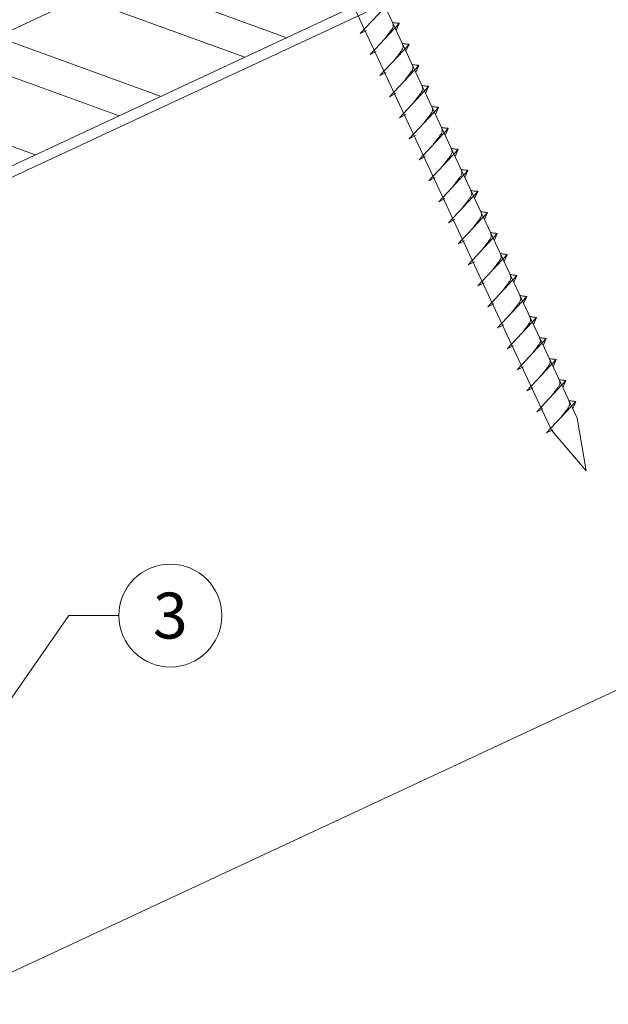
# Model space of a CAD drawing. Units: millimetres. Extents: x -19674 to 49424, y 0 to 4832.
# Drawn here: x 31211 to 31325, y 372 to 564 of the extents above; entities that cross this region are included whole.
import ezdxf
from ezdxf.enums import TextEntityAlignment as Align

# ---------------------------------------------------------------- set-up
doc = ezdxf.new("R2010")
doc.units = ezdxf.units.MM
doc.linetypes.add('STRICHPUNKT', pattern=[25.4, 12.7, -6.35, 0, -6.35])
for name, color, linetype, lineweight, true_color in [('02_Nägel', 7, 'Continuous', 15, 0xff7f7f), ('06_Holz', 7, 'Continuous', 15, 0x8296a0), ('06_Holzschfraffur', 7, 'Continuous', 13, 0xdce6eb), ('08_Bemassung', 7, 'Continuous', 5, 0x505f69), ('09_Luft', 7, 'Continuous', 5, 0x8296a0)]:
    doc.layers.add(name, color=color, linetype=linetype, lineweight=lineweight, true_color=true_color)
doc.styles.add('PREFA_Standard', font='arial.ttf', dxfattribs={"height": 20})

msp = doc.modelspace()

# ---------------------------------------------------------------- hatches: boundary and pattern name
at = {"layer": '06_Holzschfraffur'}
h = msp.add_hatch(dxfattribs=at)
h.set_pattern_fill('ANSI32', color=256, scale=2, angle=295, style=0)
h.set_pattern_definition([(340, (23762.122, -2609.184), (6.515484, 17.901144), []), (340, (23765.917, -2617.323), (6.515484, 17.901144), [])])
h.paths.add_polyline_path([(31116.886, 518.492), (31127.028, 496.741), (31276.569, 566.473), (31266.426, 588.224)])

# ---------------------------------------------------------------- linework, layer by layer
at = {"layer": '02_Nägel'}
for p, q in [((31277.136, 560.904, 13.56), (31282.802, 566.972, 13.56)), ((31279.04, 556.821, 13.56), (31284.707, 562.889, 13.56)), ((31284.707, 562.889, 13.56), (31284.117, 561.551, 13.56)), ((31277.136, 560.904, 13.56), (31278.348, 561.502, 13.56)), ((31280.944, 552.738, 13.56), (31286.611, 558.805, 13.56)), ((31286.611, 558.805, 13.56), (31286.021, 557.467, 13.56)), ((31279.04, 556.821, 13.56), (31280.252, 557.419, 13.56)), ((31280.944, 552.738, 13.56), (31282.156, 553.335, 13.56)), ((31282.848, 548.654, 13.56), (31288.515, 554.722, 13.56)), ((31288.515, 554.722, 13.56), (31287.925, 553.384, 13.56)), ((31282.848, 548.654, 13.56), (31284.06, 549.252, 13.56)), ((31284.752, 544.571, 13.56), (31290.419, 550.639, 13.56)), ((31290.419, 550.639, 13.56), (31289.829, 549.301, 13.56)), ((31286.656, 540.488, 13.56), (31292.323, 546.555, 13.56)), ((31292.323, 546.555, 13.56), (31291.733, 545.217, 13.56)), ((31284.752, 544.571, 13.56), (31285.965, 545.169, 13.56)), ((31288.56, 536.404, 13.56), (31294.227, 542.472, 13.56)), ((31294.227, 542.472, 13.56), (31293.637, 541.134, 13.56)), ((31286.656, 540.488, 13.56), (31287.869, 541.085, 13.56)), ((31290.464, 532.321, 13.56), (31296.131, 538.389, 13.56)), ((31296.131, 538.389, 13.56), (31295.541, 537.051, 13.56)), ((31288.56, 536.404, 13.56), (31289.773, 537.002, 13.56)), ((31292.368, 528.238, 13.56), (31298.035, 534.305, 13.56)), ((31298.035, 534.305, 13.56), (31297.445, 532.967, 13.56)), ((31290.464, 532.321, 13.56), (31291.677, 532.919, 13.56)), ((31294.273, 524.154, 13.56), (31299.939, 530.222, 13.56)), ((31299.939, 530.222, 13.56), (31299.349, 528.884, 13.56)), ((31292.368, 528.238, 13.56), (31293.581, 528.835, 13.56)), ((31294.273, 524.154, 13.56), (31295.485, 524.752, 13.56)), ((31296.177, 520.071, 13.56), (31301.843, 526.139, 13.56)), ((31301.843, 526.139, 13.56), (31301.253, 524.801, 13.56)), ((31296.177, 520.071, 13.56), (31297.389, 520.669, 13.56)), ((31298.081, 515.988, 13.56), (31303.747, 522.055, 13.56)), ((31303.747, 522.055, 13.56), (31303.157, 520.717, 13.56)), ((31299.985, 511.904, 13.56), (31305.651, 517.972, 13.56)), ((31305.651, 517.972, 13.56), (31305.062, 516.634, 13.56)), ((31298.081, 515.988, 13.56), (31299.293, 516.585, 13.56)), ((31301.889, 507.821, 13.56), (31307.556, 513.889, 13.56)), ((31307.556, 513.889, 13.56), (31306.966, 512.551, 13.56)), ((31299.985, 511.904, 13.56), (31301.197, 512.502, 13.56)), ((31303.793, 503.738, 13.56), (31309.46, 509.805, 13.56)), ((31309.46, 509.805, 13.56), (31308.87, 508.468, 13.56)), ((31301.889, 507.821, 13.56), (31303.101, 508.419, 13.56)), ((31305.697, 499.654, 13.56), (31311.364, 505.722, 13.56)), ((31311.364, 505.722, 13.56), (31310.774, 504.384, 13.56)), ((31303.793, 503.738, 13.56), (31305.005, 504.335, 13.56)), ((31307.601, 495.571, 13.56), (31313.268, 501.639, 13.56)), ((31313.268, 501.639, 13.56), (31312.678, 500.301, 13.56)), ((31305.697, 499.654, 13.56), (31306.909, 500.252, 13.56)), ((31309.505, 491.488, 13.56), (31315.172, 497.555, 13.56)), ((31315.172, 497.555, 13.56), (31314.582, 496.218, 13.56)), ((31307.601, 495.571, 13.56), (31308.814, 496.169, 13.56)), ((31309.505, 491.488, 13.56), (31310.718, 492.085, 13.56)), ((31311.409, 487.404, 13.56), (31317.076, 493.472, 13.56)), ((31317.076, 493.472, 13.56), (31316.486, 492.134, 13.56)), ((31311.409, 487.404, 13.56), (31312.622, 488.002, 13.56)), ((31313.313, 483.321, 13.56), (31318.98, 489.389, 13.56)), ((31318.98, 489.389, 13.56), (31318.39, 488.051, 13.56)), ((31313.313, 483.321, 13.56), (31314.526, 483.919, 13.56))]:
    msp.add_line(p, q, dxfattribs=at)
at = {"layer": '02_Nägel', "elevation": 13.56}
msp.add_lwpolyline([(31225.185, 669.592), (31228.492, 667.824), (31314.284, 483.843), (31321.002, 475.943), (31319.268, 486.168), (31233.477, 670.148), (31234.248, 673.818)], dxfattribs=at)
at = {"layer": '02_Nägel'}
for points in [[(31281.85, 559.83, 13.56), (31282.337, 560.473, 13.56), (31283.016, 561.381, 13.56), (31283.318, 561.813, 13.56), (31283.548, 562.287, 13.56), (31283.523, 562.617, 13.56), (31283.39, 563.109, 13.56)], [(31284.707, 562.889, 13.56), (31284.633, 562.924, 13.56), (31284.177, 562.965, 13.56), (31283.745, 563.028, 13.56), (31283.39, 563.109, 13.56)], [(31283.754, 555.746, 13.56), (31284.241, 556.389, 13.56), (31284.92, 557.298, 13.56), (31285.223, 557.73, 13.56), (31285.452, 558.203, 13.56), (31285.427, 558.533, 13.56), (31285.294, 559.026, 13.56)], [(31286.611, 558.805, 13.56), (31286.537, 558.841, 13.56), (31286.081, 558.882, 13.56), (31285.649, 558.945, 13.56), (31285.294, 559.026, 13.56)], [(31285.658, 551.663, 13.56), (31286.145, 552.306, 13.56), (31286.824, 553.215, 13.56), (31287.127, 553.647, 13.56), (31287.356, 554.12, 13.56), (31287.331, 554.45, 13.56), (31287.198, 554.943, 13.56)], [(31288.515, 554.722, 13.56), (31288.441, 554.758, 13.56), (31287.985, 554.799, 13.56), (31287.553, 554.862, 13.56), (31287.198, 554.943, 13.56)], [(31287.562, 547.58, 13.56), (31288.05, 548.223, 13.56), (31288.728, 549.131, 13.56), (31289.031, 549.563, 13.56), (31289.26, 550.037, 13.56), (31289.235, 550.367, 13.56), (31289.102, 550.859, 13.56)], [(31290.419, 550.639, 13.56), (31290.345, 550.674, 13.56), (31289.889, 550.715, 13.56), (31289.457, 550.778, 13.56), (31289.102, 550.859, 13.56)], [(31289.466, 543.496, 13.56), (31289.954, 544.14, 13.56), (31290.632, 545.048, 13.56), (31290.935, 545.48, 13.56), (31291.164, 545.953, 13.56), (31291.139, 546.283, 13.56), (31291.006, 546.776, 13.56)], [(31292.323, 546.555, 13.56), (31292.249, 546.591, 13.56), (31291.794, 546.632, 13.56), (31291.361, 546.695, 13.56), (31291.006, 546.776, 13.56)], [(31291.37, 539.413, 13.56), (31291.858, 540.056, 13.56), (31292.536, 540.965, 13.56), (31292.839, 541.397, 13.56), (31293.068, 541.87, 13.56), (31293.044, 542.2, 13.56), (31292.91, 542.693, 13.56)], [(31294.227, 542.472, 13.56), (31294.153, 542.508, 13.56), (31293.698, 542.549, 13.56), (31293.265, 542.612, 13.56), (31292.91, 542.693, 13.56)], [(31293.274, 535.33, 13.56), (31293.762, 535.973, 13.56), (31294.44, 536.881, 13.56), (31294.743, 537.313, 13.56), (31294.973, 537.787, 13.56), (31294.948, 538.117, 13.56), (31294.814, 538.61, 13.56)], [(31296.131, 538.389, 13.56), (31296.057, 538.425, 13.56), (31295.602, 538.465, 13.56), (31295.169, 538.528, 13.56), (31294.814, 538.61, 13.56)], [(31295.178, 531.246, 13.56), (31295.666, 531.89, 13.56), (31296.344, 532.798, 13.56), (31296.647, 533.23, 13.56), (31296.877, 533.703, 13.56), (31296.852, 534.033, 13.56), (31296.718, 534.526, 13.56)], [(31298.035, 534.305, 13.56), (31297.961, 534.341, 13.56), (31297.506, 534.382, 13.56), (31297.073, 534.445, 13.56), (31296.718, 534.526, 13.56)], [(31297.082, 527.163, 13.56), (31297.57, 527.806, 13.56), (31298.249, 528.715, 13.56), (31298.551, 529.147, 13.56), (31298.781, 529.62, 13.56), (31298.756, 529.95, 13.56), (31298.622, 530.443, 13.56)], [(31299.939, 530.222, 13.56), (31299.865, 530.258, 13.56), (31299.41, 530.299, 13.56), (31298.977, 530.362, 13.56), (31298.622, 530.443, 13.56)], [(31298.986, 523.08, 13.56), (31299.474, 523.723, 13.56), (31300.153, 524.631, 13.56), (31300.455, 525.063, 13.56), (31300.685, 525.537, 13.56), (31300.66, 525.867, 13.56), (31300.527, 526.36, 13.56)], [(31301.843, 526.139, 13.56), (31301.769, 526.175, 13.56), (31301.314, 526.215, 13.56), (31300.881, 526.278, 13.56), (31300.527, 526.36, 13.56)], [(31300.891, 518.996, 13.56), (31301.378, 519.64, 13.56), (31302.057, 520.548, 13.56), (31302.359, 520.98, 13.56), (31302.589, 521.453, 13.56), (31302.564, 521.783, 13.56), (31302.431, 522.276, 13.56)], [(31303.747, 522.055, 13.56), (31303.673, 522.091, 13.56), (31303.218, 522.132, 13.56), (31302.785, 522.195, 13.56), (31302.431, 522.276, 13.56)], [(31302.795, 514.913, 13.56), (31303.282, 515.556, 13.56), (31303.961, 516.465, 13.56), (31304.263, 516.897, 13.56), (31304.493, 517.37, 13.56), (31304.468, 517.7, 13.56), (31304.335, 518.193, 13.56)], [(31305.651, 517.972, 13.56), (31305.578, 518.008, 13.56), (31305.122, 518.049, 13.56), (31304.69, 518.112, 13.56), (31304.335, 518.193, 13.56)], [(31304.699, 510.83, 13.56), (31305.186, 511.473, 13.56), (31305.865, 512.381, 13.56), (31306.167, 512.813, 13.56), (31306.397, 513.287, 13.56), (31306.372, 513.617, 13.56), (31306.239, 514.11, 13.56)], [(31307.556, 513.889, 13.56), (31307.482, 513.925, 13.56), (31307.026, 513.965, 13.56), (31306.594, 514.028, 13.56), (31306.239, 514.11, 13.56)], [(31306.603, 506.746, 13.56), (31307.09, 507.39, 13.56), (31307.769, 508.298, 13.56), (31308.072, 508.73, 13.56), (31308.301, 509.203, 13.56), (31308.276, 509.533, 13.56), (31308.143, 510.026, 13.56)], [(31309.46, 509.805, 13.56), (31309.386, 509.841, 13.56), (31308.93, 509.882, 13.56), (31308.498, 509.945, 13.56), (31308.143, 510.026, 13.56)], [(31308.507, 502.663, 13.56), (31308.995, 503.306, 13.56), (31309.673, 504.215, 13.56), (31309.976, 504.647, 13.56), (31310.205, 505.12, 13.56), (31310.18, 505.45, 13.56), (31310.047, 505.943, 13.56)], [(31311.364, 505.722, 13.56), (31311.29, 505.758, 13.56), (31310.834, 505.799, 13.56), (31310.402, 505.862, 13.56), (31310.047, 505.943, 13.56)], [(31310.411, 498.58, 13.56), (31310.899, 499.223, 13.56), (31311.577, 500.131, 13.56), (31311.88, 500.563, 13.56), (31312.109, 501.037, 13.56), (31312.084, 501.367, 13.56), (31311.951, 501.86, 13.56)], [(31313.268, 501.639, 13.56), (31313.194, 501.675, 13.56), (31312.739, 501.716, 13.56), (31312.306, 501.778, 13.56), (31311.951, 501.86, 13.56)], [(31312.315, 494.496, 13.56), (31312.803, 495.14, 13.56), (31313.481, 496.048, 13.56), (31313.784, 496.48, 13.56), (31314.013, 496.953, 13.56), (31313.989, 497.283, 13.56), (31313.855, 497.776, 13.56)], [(31315.172, 497.555, 13.56), (31315.098, 497.591, 13.56), (31314.643, 497.632, 13.56), (31314.21, 497.695, 13.56), (31313.855, 497.776, 13.56)], [(31314.219, 490.413, 13.56), (31314.707, 491.056, 13.56), (31315.385, 491.965, 13.56), (31315.688, 492.397, 13.56), (31315.917, 492.87, 13.56), (31315.893, 493.2, 13.56), (31315.759, 493.693, 13.56)], [(31317.076, 493.472, 13.56), (31317.002, 493.508, 13.56), (31316.547, 493.549, 13.56), (31316.114, 493.612, 13.56), (31315.759, 493.693, 13.56)], [(31316.123, 486.33, 13.56), (31316.611, 486.973, 13.56), (31317.289, 487.881, 13.56), (31317.592, 488.314, 13.56), (31317.822, 488.787, 13.56), (31317.797, 489.117, 13.56), (31317.663, 489.61, 13.56)], [(31318.98, 489.389, 13.56), (31318.906, 489.425, 13.56), (31318.451, 489.466, 13.56), (31318.018, 489.528, 13.56), (31317.663, 489.61, 13.56)]]:
    msp.add_spline(points, degree=3, dxfattribs=at)
at = {"layer": '06_Holz'}
msp.add_line((31440.852, 486.448), (31069.409, 313.241), dxfattribs=at)
msp.add_lwpolyline([(30864.764, 372.287), (31440.852, 640.921)], dxfattribs=at)
msp.add_lwpolyline([(31127.028, 496.741), (31276.569, 566.473), (31266.426, 588.224), (31116.886, 518.492)], close=True, dxfattribs=at)
at = {"layer": '08_Bemassung'}
for p, q in [((31220.557, 447.811), (31207.353, 428.81, 24.375)), ((31230.263, 447.811), (31220.557, 447.811))]:
    msp.add_line(p, q, dxfattribs=at)
msp.add_circle((31240.259, 447.811), 9.996, dxfattribs=at)
at = {"layer": '09_Luft', "linetype": 'STRICHPUNKT'}
msp.add_open_spline([(30864.764, 424.04), (30867.78, 425.416), (30870.796, 426.792), (30873.812, 428.169), (30873.815, 428.17), (30873.819, 428.172), (30873.823, 428.173), (30874.082, 428.292), (30903.278, 441.803), (30945.185, 504.437), (31057.426, 490.639), (31118.513, 586.158), (31230.804, 572.649), (31293.473, 666.783), (31389.033, 656.515), (31427.097, 692.926), (31440.852, 705.244)], degree=3, knots=[902.6972315, 902.6972315, 902.6972315, 902.6972315, 912.8352104, 912.8352104, 912.8352104, 912.8471286, 912.8471286, 912.8471286, 913.7180486, 1011.2327965, 1110.1037053, 1207.3538106, 1305.4718943, 1404.2622454, 1502.8888872, 1557.0171497, 1557.0171497, 1557.0171497, 1557.0171497], dxfattribs=at)

# ---------------------------------------------------------------- texts
at = {"layer": '08_Bemassung', "style": 'PREFA_Standard'}
msp.add_text('3', height=8.925, dxfattribs=at).set_placement((31240.259, 447.811), align=Align.MIDDLE_CENTER)

doc.saveas('drawing.dxf')
